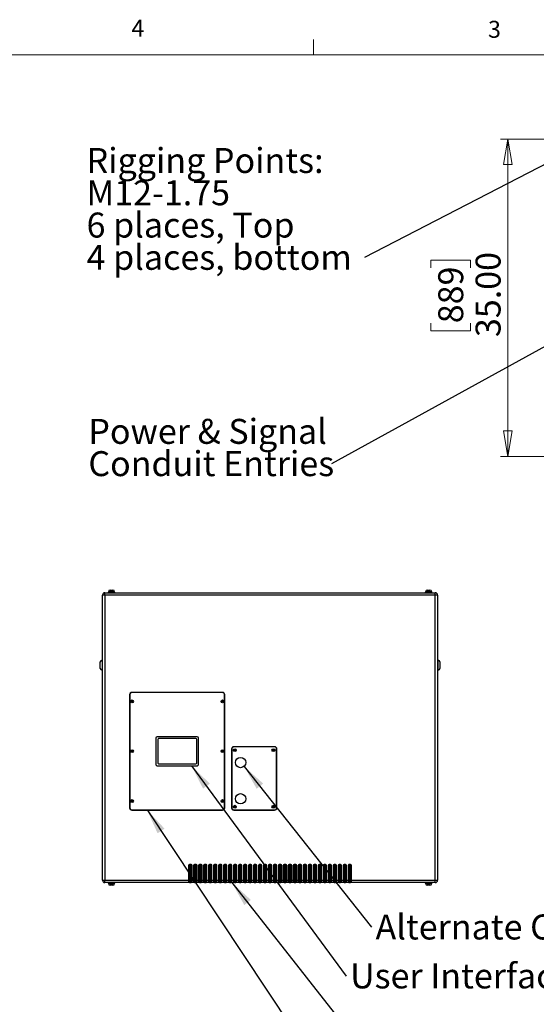
# Model space of a CAD drawing. Units: inches. Extents: x 0.4 to 16.6, y 0.2 to 10.8.
# Drawn here: x 8.8 to 11.7, y 5.4 to 10.8 of the extents above; entities that cross this region are included whole.
import ezdxf

# ---------------------------------------------------------------- set-up
doc = ezdxf.new("R2010")
doc.units = ezdxf.units.IN
doc.header["$MEASUREMENT"] = 0
doc.styles.add('SLDTEXTSTYLE0', font='TXT', dxfattribs={"width": 0.75})
doc.dimstyles.new('SLDDIMSTYLE0', dxfattribs={"dimtxt": 0.137795, "dimasz": 0.14, "dimexe": 0, "dimexo": 0.0625, "dimgap": 0.034449, "dimtad": 1, "dimlfac": 20, "dimrnd": 1e-09, "dimzin": 4, "dimdsep": 46, "dimtxsty": 'SLDTEXTSTYLE0', "dimblk1": 'CLOSED', "dimblk2": 'CLOSED', "dimsah": 1, "dimcen": 0.09, "dimadec": 0, "dimazin": 1, "dimtfac": 1, "dimtofl": 0, "dimtmove": 0, "dimatfit": 3, "dimldrblk": 'CLOSED', "dimfxl": 0, "dimfrac": 2, "dimtolj": 1, "dimtzin": 12, "dimarcsym": 0})
doc.dimstyles.new('SLDDIMSTYLE1', dxfattribs={"dimtxt": 0.18, "dimasz": 0.14, "dimexe": 0, "dimexo": 0.0625, "dimgap": 0, "dimtad": 0, "dimtih": 1, "dimtoh": 1, "dimdec": 0, "dimrnd": 1e-09, "dimzin": 0, "dimdsep": 46, "dimtxsty": 'Standard', "dimsah": 1, "dimcen": 0.09, "dimadec": 0, "dimazin": 0, "dimtfac": 0.14, "dimtdec": 0, "dimtofl": 0, "dimtmove": 0, "dimatfit": 3, "dimfxl": 0, "dimfrac": 2, "dimtolj": 1, "dimtzin": 0, "dimarcsym": 0})

# ---------------------------------------------------------------- blocks, each defined once
blk = doc.blocks.new('SW_NOTE_0_4')
at = {"color": 0, "linetype": 'Continuous', "lineweight": 0, "insert": (0.0214, 0.0698), "char_height": 0.137795, "attachment_point": 1, "style": 'SLDTEXTSTYLE0'}
blk.add_mtext('Alternate Conduit Entries', dxfattribs=at)
blk = doc.blocks.new('SW_NOTE_0_5')
at = {"color": 0, "linetype": 'Continuous', "lineweight": 0, "insert": (0.0212, 0.0697), "char_height": 0.137795, "attachment_point": 1, "style": 'SLDTEXTSTYLE0'}
blk.add_mtext('User Interface (Zen+)', dxfattribs=at)
blk = doc.blocks.new('_Closed')
at = {"color": 0, "linetype": 'ByBlock', "lineweight": -2}
for p, q in [((-1, 0.166667), (0, 0)), ((-1, 0.166667), (-1, -0.166667)), ((0, 0), (-1, -0.166667)), ((0, 0), (-1, 0))]:
    blk.add_line(p, q, dxfattribs=at)
blk = doc.blocks.new('_D_3')
at = {"color": 7, "linetype": 'Continuous', "lineweight": 0}
for p, q in [((15.361, 10.1755), (11.5023, 10.1755)), ((11.5417, 10.1755), (11.5417, 8.4255)), ((11.1168, 9.4656), (11.1168, 9.5076)), ((11.1168, 9.5076), (11.3355, 9.5076)), ((11.3355, 9.5076), (11.3355, 9.4656)), ((11.1168, 9.1601), (11.1168, 9.1181)), ((11.3355, 9.1181), (11.3355, 9.1601)), ((11.1168, 9.1181), (11.3355, 9.1181)), ((15.361, 8.4255), (11.5023, 8.4255))]:
    blk.add_line(p, q, dxfattribs=at)
at = {"color": 7, "linetype": 'Continuous', "lineweight": 18, "xscale": 0.14, "yscale": 0.14}
for p, rotation in [((11.5417, 10.1755), 89.9999999999998), ((11.5417, 8.4255), 269.9999999999998)]:
    blk.add_blockref('_Closed', p, dxfattribs=dict(at, rotation=rotation))
at = {"color": 7, "linetype": 'Continuous', "lineweight": 18, "char_height": 0.1378, "attachment_point": 1, "rotation": 90, "style": 'SLDTEXTSTYLE0'}
for s, insert in [('35.00', (11.3641, 9.0838)), ('889', (11.1579, 9.1601))]:
    blk.add_mtext(s, dxfattribs=dict(at, insert=insert))
blk = doc.blocks.new('SW_NOTE_0_8')
at = {"color": 0, "linetype": 'Continuous', "lineweight": 0, "attachment_point": 1, "style": 'SLDTEXTSTYLE0'}
for s, insert, char_height in [('Rigging Points:', (-1.5338, 0.6043), 0.137795), ('M12-1.75', (-1.5338, 0.4261), 0.1378), ('6 places, Top', (-1.5338, 0.2479), 0.137795), ('4 places, bottom', (-1.5338, 0.0698), 0.137795)]:
    blk.add_mtext(s, dxfattribs=dict(at, insert=insert, char_height=char_height))
blk = doc.blocks.new('SW_NOTE_0_9')
at = {"color": 0, "linetype": 'Continuous', "lineweight": 0, "char_height": 0.137795, "attachment_point": 1, "style": 'SLDTEXTSTYLE0'}
for s, insert in [('Power & Signal', (-1.3427, 0.2473)), ('Conduit Entries', (-1.3427, 0.0692))]:
    blk.add_mtext(s, dxfattribs=dict(at, insert=insert))

msp = doc.modelspace()

# ---------------------------------------------------------------- linework, layer by layer
at = {"color": 7, "linetype": 'Continuous', "lineweight": 18}
for p, q in [((10.46975, 10.64207), (10.46975, 10.72687)), ((0.62625, 10.64207), (16.37625, 10.64207))]:
    msp.add_line(p, q, dxfattribs=at)
at = {"color": 7, "linetype": 'Continuous', "lineweight": 25}
for p, q in [((9.31789, 7.65963), (9.31789, 7.67293)), ((9.31789, 7.67293), (11.14129, 7.67293)), ((9.33589, 7.67643), (9.33589, 7.67293)), ((9.33589, 7.67643), (9.37329, 7.67643)), ((9.33736, 7.67743), (9.33736, 7.67643)), ((9.34736, 7.68743), (9.36181, 7.68743)), ((9.37181, 7.67643), (9.37181, 7.67743)), ((9.37329, 7.67293), (9.37329, 7.67643)), ((11.08589, 7.67643), (11.08589, 7.67293)), ((11.08589, 7.67643), (11.12329, 7.67643)), ((11.08736, 7.67743), (11.08736, 7.67643)), ((11.09736, 7.68743), (11.11181, 7.68743)), ((11.12181, 7.67643), (11.12181, 7.67743)), ((11.12329, 7.67293), (11.12329, 7.67643)), ((11.14129, 7.65963), (11.14129, 7.67293)), ((9.31789, 7.65963), (9.30459, 7.65963)), ((9.30459, 6.08623), (9.30459, 7.65963)), ((9.31789, 7.65963), (9.31789, 6.08623)), ((11.14129, 7.65963), (9.31789, 7.65963)), ((11.15459, 7.65963), (11.14129, 7.65963)), ((11.14129, 6.08623), (11.14129, 7.65963)), ((11.15459, 7.65963), (11.15459, 6.08623)), ((9.29209, 7.27293), (9.29209, 7.29043)), ((9.30459, 7.30043), (9.30209, 7.30043)), ((11.15709, 7.30043), (11.15459, 7.30043)), ((11.16709, 7.29043), (11.16709, 7.25543)), ((9.29209, 7.25543), (9.29209, 7.27293)), ((9.30209, 7.24543), (9.30459, 7.24543)), ((11.15459, 7.24543), (11.15709, 7.24543)), ((9.96709, 7.12293), (9.46709, 7.12293)), ((9.96709, 7.12168), (9.46709, 7.12168)), ((9.45459, 7.11043), (9.45459, 6.48543)), ((9.45584, 7.11043), (9.45584, 6.48543)), ((9.97834, 6.48543), (9.97834, 7.11043)), ((9.97959, 6.48543), (9.97959, 7.11043)), ((9.59959, 6.87043), (9.59959, 6.72543)), ((9.82709, 6.87793), (9.60709, 6.87793)), ((9.60959, 6.86293), (9.60959, 6.73293)), ((9.81959, 6.86793), (9.61459, 6.86793)), ((9.82459, 6.73293), (9.82459, 6.86293)), ((9.83459, 6.72543), (9.83459, 6.87043)), ((10.01709, 6.81043), (10.01709, 6.48543)), ((10.01834, 6.81043), (10.01834, 6.48543)), ((10.25459, 6.82293), (10.02959, 6.82293)), ((10.25459, 6.82168), (10.02959, 6.82168)), ((10.26584, 6.48543), (10.26584, 6.81043)), ((10.26709, 6.48543), (10.26709, 6.81043)), ((9.60709, 6.71793), (9.82709, 6.71793)), ((9.61459, 6.72793), (9.81959, 6.72793)), ((9.46709, 6.47418), (9.96709, 6.47418)), ((9.46709, 6.47293), (9.96709, 6.47293)), ((10.02959, 6.47418), (10.25459, 6.47418)), ((10.02959, 6.47293), (10.25459, 6.47293)), ((9.78021, 6.16793), (9.78021, 6.08623)), ((9.78521, 6.16793), (9.78021, 6.16793)), ((9.79396, 6.17293), (9.78521, 6.17293)), ((9.78521, 6.16793), (9.78521, 6.17293)), ((9.79396, 6.16793), (9.78521, 6.16793)), ((9.78521, 6.16793), (9.78521, 6.07293)), ((9.79396, 6.16793), (9.79396, 6.17293)), ((9.79396, 6.07293), (9.79396, 6.16793)), ((9.79396, 6.16793), (9.79896, 6.16793)), ((9.79896, 6.08623), (9.79896, 6.16793)), ((9.80771, 6.16793), (9.80771, 6.08623)), ((9.81271, 6.16793), (9.80771, 6.16793)), ((9.82146, 6.17293), (9.81271, 6.17293)), ((9.81271, 6.16793), (9.81271, 6.17293)), ((9.81271, 6.16793), (9.81271, 6.07293)), ((9.82146, 6.16793), (9.81271, 6.16793)), ((9.82146, 6.16793), (9.82146, 6.17293)), ((9.82146, 6.16793), (9.82646, 6.16793)), ((9.82146, 6.07293), (9.82146, 6.16793)), ((9.82646, 6.08623), (9.82646, 6.16793)), ((9.83521, 6.16793), (9.83521, 6.08623)), ((9.84021, 6.16793), (9.83521, 6.16793)), ((9.84896, 6.17293), (9.84021, 6.17293)), ((9.84021, 6.16793), (9.84021, 6.17293)), ((9.84896, 6.16793), (9.84021, 6.16793)), ((9.84021, 6.16793), (9.84021, 6.07293)), ((9.84896, 6.16793), (9.84896, 6.17293)), ((9.84896, 6.16793), (9.85396, 6.16793)), ((9.84896, 6.07293), (9.84896, 6.16793)), ((9.85396, 6.08623), (9.85396, 6.16793)), ((9.86271, 6.16793), (9.86271, 6.08623)), ((9.86771, 6.16793), (9.86271, 6.16793)), ((9.87646, 6.17293), (9.86771, 6.17293)), ((9.86771, 6.16793), (9.86771, 6.17293)), ((9.87646, 6.16793), (9.86771, 6.16793)), ((9.86771, 6.16793), (9.86771, 6.07293)), ((9.87646, 6.16793), (9.87646, 6.17293)), ((9.87646, 6.07293), (9.87646, 6.16793)), ((9.87646, 6.16793), (9.88146, 6.16793)), ((9.88146, 6.08623), (9.88146, 6.16793)), ((9.89021, 6.16793), (9.89021, 6.08623)), ((9.89521, 6.16793), (9.89021, 6.16793)), ((9.90396, 6.17293), (9.89521, 6.17293)), ((9.89521, 6.16793), (9.89521, 6.17293)), ((9.90396, 6.16793), (9.89521, 6.16793)), ((9.89521, 6.16793), (9.89521, 6.07293)), ((9.90396, 6.16793), (9.90396, 6.17293)), ((9.90396, 6.16793), (9.90896, 6.16793)), ((9.90396, 6.07293), (9.90396, 6.16793)), ((9.90896, 6.08623), (9.90896, 6.16793)), ((9.91771, 6.16793), (9.91771, 6.08623)), ((9.92271, 6.16793), (9.91771, 6.16793)), ((9.93146, 6.17293), (9.92271, 6.17293)), ((9.92271, 6.16793), (9.92271, 6.17293)), ((9.92271, 6.16793), (9.92271, 6.07293)), ((9.93146, 6.16793), (9.92271, 6.16793)), ((9.93146, 6.16793), (9.93146, 6.17293)), ((9.93146, 6.16793), (9.93646, 6.16793)), ((9.93146, 6.07293), (9.93146, 6.16793)), ((9.93646, 6.08623), (9.93646, 6.16793)), ((9.94521, 6.16793), (9.94521, 6.08623)), ((9.95021, 6.16793), (9.94521, 6.16793)), ((9.95896, 6.17293), (9.95021, 6.17293)), ((9.95021, 6.16793), (9.95021, 6.17293)), ((9.95021, 6.16793), (9.95021, 6.07293)), ((9.95896, 6.16793), (9.95021, 6.16793)), ((9.95896, 6.16793), (9.95896, 6.17293)), ((9.95896, 6.16793), (9.96396, 6.16793)), ((9.95896, 6.07293), (9.95896, 6.16793)), ((9.96396, 6.08623), (9.96396, 6.16793)), ((9.97271, 6.16793), (9.97271, 6.08623)), ((9.97771, 6.16793), (9.97271, 6.16793)), ((9.98646, 6.17293), (9.97771, 6.17293)), ((9.97771, 6.16793), (9.97771, 6.17293)), ((9.97771, 6.16793), (9.97771, 6.07293)), ((9.98646, 6.16793), (9.97771, 6.16793)), ((9.98646, 6.16793), (9.98646, 6.17293)), ((9.98646, 6.16793), (9.99146, 6.16793)), ((9.98646, 6.07293), (9.98646, 6.16793)), ((9.99146, 6.08623), (9.99146, 6.16793)), ((10.00021, 6.16793), (10.00021, 6.08623)), ((10.00521, 6.16793), (10.00021, 6.16793)), ((10.01396, 6.17293), (10.00521, 6.17293)), ((10.00521, 6.16793), (10.00521, 6.17293)), ((10.01396, 6.16793), (10.00521, 6.16793)), ((10.00521, 6.16793), (10.00521, 6.07293)), ((10.01396, 6.16793), (10.01396, 6.17293)), ((10.01396, 6.07293), (10.01396, 6.16793)), ((10.01396, 6.16793), (10.01896, 6.16793)), ((10.01896, 6.08623), (10.01896, 6.16793)), ((10.02771, 6.16793), (10.02771, 6.08623)), ((10.03271, 6.16793), (10.02771, 6.16793)), ((10.04146, 6.17293), (10.03271, 6.17293)), ((10.03271, 6.16793), (10.03271, 6.17293)), ((10.04146, 6.16793), (10.03271, 6.16793)), ((10.03271, 6.16793), (10.03271, 6.07293)), ((10.04146, 6.16793), (10.04146, 6.17293)), ((10.04146, 6.16793), (10.04646, 6.16793)), ((10.04146, 6.07293), (10.04146, 6.16793)), ((10.04646, 6.08623), (10.04646, 6.16793)), ((10.05521, 6.16793), (10.05521, 6.08623)), ((10.06021, 6.16793), (10.05521, 6.16793)), ((10.06896, 6.17293), (10.06021, 6.17293)), ((10.06021, 6.16793), (10.06021, 6.17293)), ((10.06021, 6.16793), (10.06021, 6.07293)), ((10.06896, 6.16793), (10.06021, 6.16793)), ((10.06896, 6.16793), (10.06896, 6.17293)), ((10.06896, 6.07293), (10.06896, 6.16793)), ((10.06896, 6.16793), (10.07396, 6.16793)), ((10.07396, 6.08623), (10.07396, 6.16793)), ((10.08271, 6.16793), (10.08271, 6.08623)), ((10.08771, 6.16793), (10.08271, 6.16793)), ((10.09646, 6.17293), (10.08771, 6.17293)), ((10.08771, 6.16793), (10.08771, 6.17293)), ((10.09646, 6.16793), (10.08771, 6.16793)), ((10.08771, 6.16793), (10.08771, 6.07293)), ((10.09646, 6.16793), (10.09646, 6.17293)), ((10.09646, 6.07293), (10.09646, 6.16793)), ((10.09646, 6.16793), (10.10146, 6.16793)), ((10.10146, 6.08623), (10.10146, 6.16793)), ((10.11021, 6.16793), (10.11021, 6.08623)), ((10.11521, 6.16793), (10.11021, 6.16793)), ((10.12396, 6.17293), (10.11521, 6.17293)), ((10.11521, 6.16793), (10.11521, 6.17293)), ((10.12396, 6.16793), (10.11521, 6.16793)), ((10.11521, 6.16793), (10.11521, 6.07293)), ((10.12396, 6.16793), (10.12396, 6.17293)), ((10.12396, 6.07293), (10.12396, 6.16793)), ((10.12396, 6.16793), (10.12896, 6.16793)), ((10.12896, 6.08623), (10.12896, 6.16793)), ((10.13771, 6.16793), (10.13771, 6.08623)), ((10.14271, 6.16793), (10.13771, 6.16793)), ((10.15146, 6.17293), (10.14271, 6.17293)), ((10.14271, 6.16793), (10.14271, 6.17293)), ((10.15146, 6.16793), (10.14271, 6.16793)), ((10.14271, 6.16793), (10.14271, 6.07293)), ((10.15146, 6.16793), (10.15146, 6.17293)), ((10.15146, 6.07293), (10.15146, 6.16793)), ((10.15146, 6.16793), (10.15646, 6.16793)), ((10.15646, 6.08623), (10.15646, 6.16793)), ((10.16521, 6.16793), (10.16521, 6.08623)), ((10.17021, 6.16793), (10.16521, 6.16793)), ((10.17896, 6.17293), (10.17021, 6.17293)), ((10.17021, 6.16793), (10.17021, 6.17293)), ((10.17896, 6.16793), (10.17021, 6.16793)), ((10.17021, 6.16793), (10.17021, 6.07293)), ((10.17896, 6.16793), (10.17896, 6.17293)), ((10.17896, 6.07293), (10.17896, 6.16793)), ((10.17896, 6.16793), (10.18396, 6.16793)), ((10.18396, 6.08623), (10.18396, 6.16793)), ((10.19271, 6.16793), (10.19271, 6.08623)), ((10.19771, 6.16793), (10.19271, 6.16793)), ((10.20646, 6.17293), (10.19771, 6.17293)), ((10.19771, 6.16793), (10.19771, 6.17293)), ((10.20646, 6.16793), (10.19771, 6.16793)), ((10.19771, 6.16793), (10.19771, 6.07293)), ((10.20646, 6.16793), (10.20646, 6.17293)), ((10.20646, 6.16793), (10.21146, 6.16793)), ((10.20646, 6.07293), (10.20646, 6.16793)), ((10.21146, 6.08623), (10.21146, 6.16793)), ((10.22021, 6.16793), (10.22021, 6.08623)), ((10.22521, 6.16793), (10.22021, 6.16793)), ((10.23396, 6.17293), (10.22521, 6.17293)), ((10.22521, 6.16793), (10.22521, 6.17293)), ((10.22521, 6.16793), (10.22521, 6.07293)), ((10.23396, 6.16793), (10.22521, 6.16793)), ((10.23396, 6.16793), (10.23396, 6.17293)), ((10.23396, 6.07293), (10.23396, 6.16793)), ((10.23396, 6.16793), (10.23896, 6.16793)), ((10.23896, 6.08623), (10.23896, 6.16793)), ((10.24771, 6.16793), (10.24771, 6.08623)), ((10.25271, 6.16793), (10.24771, 6.16793)), ((10.26146, 6.17293), (10.25271, 6.17293)), ((10.25271, 6.16793), (10.25271, 6.17293)), ((10.25271, 6.16793), (10.25271, 6.07293)), ((10.26146, 6.16793), (10.25271, 6.16793)), ((10.26146, 6.16793), (10.26146, 6.17293)), ((10.26146, 6.16793), (10.26646, 6.16793)), ((10.26146, 6.07293), (10.26146, 6.16793)), ((10.26646, 6.08623), (10.26646, 6.16793)), ((10.27521, 6.16793), (10.27521, 6.08623)), ((10.28021, 6.16793), (10.27521, 6.16793)), ((10.28896, 6.17293), (10.28021, 6.17293)), ((10.28021, 6.16793), (10.28021, 6.17293)), ((10.28021, 6.16793), (10.28021, 6.07293)), ((10.28896, 6.16793), (10.28021, 6.16793)), ((10.28896, 6.16793), (10.28896, 6.17293)), ((10.28896, 6.16793), (10.29396, 6.16793)), ((10.28896, 6.07293), (10.28896, 6.16793)), ((10.29396, 6.08623), (10.29396, 6.16793)), ((10.30271, 6.16793), (10.30271, 6.08623)), ((10.30771, 6.16793), (10.30271, 6.16793)), ((10.31646, 6.17293), (10.30771, 6.17293)), ((10.30771, 6.16793), (10.30771, 6.17293)), ((10.31646, 6.16793), (10.30771, 6.16793)), ((10.30771, 6.16793), (10.30771, 6.07293)), ((10.31646, 6.16793), (10.31646, 6.17293)), ((10.31646, 6.07293), (10.31646, 6.16793)), ((10.31646, 6.16793), (10.32146, 6.16793)), ((10.32146, 6.08623), (10.32146, 6.16793)), ((10.33021, 6.16793), (10.33021, 6.08623)), ((10.33521, 6.16793), (10.33021, 6.16793)), ((10.34396, 6.17293), (10.33521, 6.17293)), ((10.33521, 6.16793), (10.33521, 6.17293)), ((10.34396, 6.16793), (10.33521, 6.16793)), ((10.33521, 6.16793), (10.33521, 6.07293)), ((10.34396, 6.16793), (10.34396, 6.17293)), ((10.34396, 6.07293), (10.34396, 6.16793)), ((10.34396, 6.16793), (10.34896, 6.16793)), ((10.34896, 6.08623), (10.34896, 6.16793)), ((10.35771, 6.16793), (10.35771, 6.08623)), ((10.36271, 6.16793), (10.35771, 6.16793)), ((10.37146, 6.17293), (10.36271, 6.17293)), ((10.36271, 6.16793), (10.36271, 6.17293)), ((10.37146, 6.16793), (10.36271, 6.16793)), ((10.36271, 6.16793), (10.36271, 6.07293)), ((10.37146, 6.16793), (10.37146, 6.17293)), ((10.37146, 6.16793), (10.37646, 6.16793)), ((10.37146, 6.07293), (10.37146, 6.16793)), ((10.37646, 6.08623), (10.37646, 6.16793)), ((10.38521, 6.16793), (10.38521, 6.08623)), ((10.39021, 6.16793), (10.38521, 6.16793)), ((10.39896, 6.17293), (10.39021, 6.17293)), ((10.39021, 6.16793), (10.39021, 6.17293)), ((10.39896, 6.16793), (10.39021, 6.16793)), ((10.39021, 6.16793), (10.39021, 6.07293)), ((10.39896, 6.16793), (10.39896, 6.17293)), ((10.39896, 6.16793), (10.40396, 6.16793)), ((10.39896, 6.07293), (10.39896, 6.16793)), ((10.40396, 6.08623), (10.40396, 6.16793)), ((10.41271, 6.16793), (10.41271, 6.08623)), ((10.41771, 6.16793), (10.41271, 6.16793)), ((10.42646, 6.17293), (10.41771, 6.17293)), ((10.41771, 6.16793), (10.41771, 6.17293)), ((10.41771, 6.16793), (10.41771, 6.07293)), ((10.42646, 6.16793), (10.41771, 6.16793)), ((10.42646, 6.16793), (10.42646, 6.17293)), ((10.42646, 6.16793), (10.43146, 6.16793)), ((10.42646, 6.07293), (10.42646, 6.16793)), ((10.43146, 6.08623), (10.43146, 6.16793)), ((10.44021, 6.16793), (10.44021, 6.08623)), ((10.44521, 6.16793), (10.44021, 6.16793)), ((10.45396, 6.17293), (10.44521, 6.17293)), ((10.44521, 6.16793), (10.44521, 6.17293)), ((10.45396, 6.16793), (10.44521, 6.16793)), ((10.44521, 6.16793), (10.44521, 6.07293)), ((10.45396, 6.16793), (10.45396, 6.17293)), ((10.45396, 6.16793), (10.45896, 6.16793)), ((10.45396, 6.07293), (10.45396, 6.16793)), ((10.45896, 6.08623), (10.45896, 6.16793)), ((10.46771, 6.16793), (10.46771, 6.08623)), ((10.47271, 6.16793), (10.46771, 6.16793)), ((10.48146, 6.17293), (10.47271, 6.17293)), ((10.47271, 6.16793), (10.47271, 6.17293)), ((10.47271, 6.16793), (10.47271, 6.07293)), ((10.48146, 6.16793), (10.47271, 6.16793)), ((10.48146, 6.16793), (10.48146, 6.17293)), ((10.48146, 6.07293), (10.48146, 6.16793)), ((10.48146, 6.16793), (10.48646, 6.16793)), ((10.48646, 6.08623), (10.48646, 6.16793)), ((10.49521, 6.16793), (10.49521, 6.08623)), ((10.50021, 6.16793), (10.49521, 6.16793)), ((10.50896, 6.17293), (10.50021, 6.17293)), ((10.50021, 6.16793), (10.50021, 6.17293)), ((10.50021, 6.16793), (10.50021, 6.07293)), ((10.50896, 6.16793), (10.50021, 6.16793)), ((10.50896, 6.16793), (10.50896, 6.17293)), ((10.50896, 6.16793), (10.51396, 6.16793)), ((10.50896, 6.07293), (10.50896, 6.16793)), ((10.51396, 6.08623), (10.51396, 6.16793)), ((10.52271, 6.16793), (10.52271, 6.08623)), ((10.52771, 6.16793), (10.52271, 6.16793)), ((10.53646, 6.17293), (10.52771, 6.17293)), ((10.52771, 6.16793), (10.52771, 6.17293)), ((10.52771, 6.16793), (10.52771, 6.07293)), ((10.53646, 6.16793), (10.52771, 6.16793)), ((10.53646, 6.16793), (10.53646, 6.17293)), ((10.53646, 6.07293), (10.53646, 6.16793)), ((10.53646, 6.16793), (10.54146, 6.16793)), ((10.54146, 6.08623), (10.54146, 6.16793)), ((10.55021, 6.16793), (10.55021, 6.08623)), ((10.55521, 6.16793), (10.55021, 6.16793)), ((10.56396, 6.17293), (10.55521, 6.17293)), ((10.55521, 6.16793), (10.55521, 6.17293)), ((10.56396, 6.16793), (10.55521, 6.16793)), ((10.55521, 6.16793), (10.55521, 6.07293)), ((10.56396, 6.16793), (10.56396, 6.17293)), ((10.56396, 6.07293), (10.56396, 6.16793)), ((10.56396, 6.16793), (10.56896, 6.16793)), ((10.56896, 6.08623), (10.56896, 6.16793)), ((10.57771, 6.16793), (10.57771, 6.08623)), ((10.58271, 6.16793), (10.57771, 6.16793)), ((10.59146, 6.17293), (10.58271, 6.17293)), ((10.58271, 6.16793), (10.58271, 6.17293)), ((10.59146, 6.16793), (10.58271, 6.16793)), ((10.58271, 6.16793), (10.58271, 6.07293)), ((10.59146, 6.16793), (10.59146, 6.17293)), ((10.59146, 6.07293), (10.59146, 6.16793)), ((10.59146, 6.16793), (10.59646, 6.16793)), ((10.59646, 6.08623), (10.59646, 6.16793)), ((10.60521, 6.16793), (10.60521, 6.08623)), ((10.61021, 6.16793), (10.60521, 6.16793)), ((10.61896, 6.17293), (10.61021, 6.17293)), ((10.61021, 6.16793), (10.61021, 6.17293)), ((10.61021, 6.16793), (10.61021, 6.07293)), ((10.61896, 6.16793), (10.61021, 6.16793)), ((10.61896, 6.16793), (10.61896, 6.17293)), ((10.61896, 6.07293), (10.61896, 6.16793)), ((10.61896, 6.16793), (10.62396, 6.16793)), ((10.62396, 6.08623), (10.62396, 6.16793)), ((10.63271, 6.16793), (10.63271, 6.08623)), ((10.63771, 6.16793), (10.63271, 6.16793)), ((10.64646, 6.17293), (10.63771, 6.17293)), ((10.63771, 6.16793), (10.63771, 6.17293)), ((10.64646, 6.16793), (10.63771, 6.16793)), ((10.63771, 6.16793), (10.63771, 6.07293)), ((10.64646, 6.16793), (10.64646, 6.17293)), ((10.64646, 6.07293), (10.64646, 6.16793)), ((10.64646, 6.16793), (10.65146, 6.16793)), ((10.65146, 6.08623), (10.65146, 6.16793)), ((10.66021, 6.16793), (10.66021, 6.08623)), ((10.66521, 6.16793), (10.66021, 6.16793)), ((10.67396, 6.17293), (10.66521, 6.17293)), ((10.66521, 6.16793), (10.66521, 6.17293)), ((10.67396, 6.16793), (10.66521, 6.16793)), ((10.66521, 6.16793), (10.66521, 6.07293)), ((10.67396, 6.16793), (10.67396, 6.17293)), ((10.67396, 6.16793), (10.67896, 6.16793)), ((10.67396, 6.07293), (10.67396, 6.16793)), ((10.67896, 6.08623), (10.67896, 6.16793)), ((9.30459, 6.08623), (9.31789, 6.08623)), ((9.31789, 6.08623), (9.78021, 6.08623)), ((9.31789, 6.07293), (9.31789, 6.08623)), ((9.78021, 6.07293), (9.31789, 6.07293)), ((9.33589, 6.07293), (9.33589, 6.06943)), ((9.33589, 6.06943), (9.37329, 6.06943)), ((9.33736, 6.06943), (9.33736, 6.06843)), ((9.35459, 6.05843), (9.34736, 6.05843)), ((9.36181, 6.05843), (9.35459, 6.05843)), ((9.37181, 6.06843), (9.37181, 6.06943)), ((9.37329, 6.06943), (9.37329, 6.07293)), ((9.78021, 6.08623), (9.78021, 6.07293)), ((9.78521, 6.07293), (9.78021, 6.07293)), ((9.78521, 6.07293), (9.79396, 6.07293)), ((9.79896, 6.07293), (9.79396, 6.07293)), ((9.79896, 6.08623), (9.80771, 6.08623)), ((9.79896, 6.07293), (9.79896, 6.08623)), ((9.80771, 6.07293), (9.79896, 6.07293)), ((9.80771, 6.08623), (9.80771, 6.07293)), ((9.81271, 6.07293), (9.80771, 6.07293)), ((9.81271, 6.07293), (9.82146, 6.07293)), ((9.82646, 6.07293), (9.82146, 6.07293)), ((9.82646, 6.08623), (9.83521, 6.08623)), ((9.82646, 6.07293), (9.82646, 6.08623)), ((9.83521, 6.07293), (9.82646, 6.07293)), ((9.83521, 6.08623), (9.83521, 6.07293)), ((9.84021, 6.07293), (9.83521, 6.07293)), ((9.84021, 6.07293), (9.84896, 6.07293)), ((9.85396, 6.07293), (9.84896, 6.07293)), ((9.85396, 6.08623), (9.86271, 6.08623)), ((9.85396, 6.07293), (9.85396, 6.08623)), ((9.86271, 6.07293), (9.85396, 6.07293)), ((9.86271, 6.08623), (9.86271, 6.07293)), ((9.86771, 6.07293), (9.86271, 6.07293)), ((9.86771, 6.07293), (9.87646, 6.07293)), ((9.88146, 6.07293), (9.87646, 6.07293)), ((9.88146, 6.08623), (9.89021, 6.08623)), ((9.88146, 6.07293), (9.88146, 6.08623)), ((9.89021, 6.07293), (9.88146, 6.07293)), ((9.89021, 6.08623), (9.89021, 6.07293)), ((9.89521, 6.07293), (9.89021, 6.07293)), ((9.89521, 6.07293), (9.90396, 6.07293)), ((9.90896, 6.07293), (9.90396, 6.07293)), ((9.90896, 6.08623), (9.91771, 6.08623)), ((9.90896, 6.07293), (9.90896, 6.08623)), ((9.91771, 6.07293), (9.90896, 6.07293)), ((9.91771, 6.08623), (9.91771, 6.07293)), ((9.92271, 6.07293), (9.91771, 6.07293)), ((9.92271, 6.07293), (9.93146, 6.07293)), ((9.93646, 6.07293), (9.93146, 6.07293)), ((9.93646, 6.08623), (9.94521, 6.08623)), ((9.93646, 6.07293), (9.93646, 6.08623)), ((9.94521, 6.07293), (9.93646, 6.07293)), ((9.94521, 6.08623), (9.94521, 6.07293)), ((9.95021, 6.07293), (9.94521, 6.07293)), ((9.95021, 6.07293), (9.95896, 6.07293)), ((9.96396, 6.07293), (9.95896, 6.07293)), ((9.96396, 6.08623), (9.97271, 6.08623)), ((9.96396, 6.07293), (9.96396, 6.08623)), ((9.97271, 6.07293), (9.96396, 6.07293)), ((9.97271, 6.08623), (9.97271, 6.07293)), ((9.97771, 6.07293), (9.97271, 6.07293)), ((9.97771, 6.07293), (9.98646, 6.07293)), ((9.99146, 6.07293), (9.98646, 6.07293)), ((9.99146, 6.08623), (10.00021, 6.08623)), ((9.99146, 6.07293), (9.99146, 6.08623)), ((10.00021, 6.07293), (9.99146, 6.07293)), ((10.00021, 6.08623), (10.00021, 6.07293)), ((10.00521, 6.07293), (10.00021, 6.07293)), ((10.00521, 6.07293), (10.01396, 6.07293)), ((10.01896, 6.07293), (10.01396, 6.07293)), ((10.01896, 6.08623), (10.02771, 6.08623)), ((10.01896, 6.07293), (10.01896, 6.08623)), ((10.02771, 6.07293), (10.01896, 6.07293)), ((10.02771, 6.08623), (10.02771, 6.07293)), ((10.03271, 6.07293), (10.02771, 6.07293)), ((10.03271, 6.07293), (10.04146, 6.07293)), ((10.04646, 6.07293), (10.04146, 6.07293)), ((10.04646, 6.08623), (10.05521, 6.08623)), ((10.04646, 6.07293), (10.04646, 6.08623)), ((10.05521, 6.07293), (10.04646, 6.07293)), ((10.05521, 6.08623), (10.05521, 6.07293)), ((10.06021, 6.07293), (10.05521, 6.07293)), ((10.06021, 6.07293), (10.06896, 6.07293)), ((10.07396, 6.07293), (10.06896, 6.07293)), ((10.07396, 6.08623), (10.08271, 6.08623)), ((10.07396, 6.07293), (10.07396, 6.08623)), ((10.08271, 6.07293), (10.07396, 6.07293)), ((10.08271, 6.08623), (10.08271, 6.07293)), ((10.08771, 6.07293), (10.08271, 6.07293)), ((10.08771, 6.07293), (10.09646, 6.07293)), ((10.10146, 6.07293), (10.09646, 6.07293)), ((10.10146, 6.08623), (10.11021, 6.08623)), ((10.10146, 6.07293), (10.10146, 6.08623)), ((10.11021, 6.07293), (10.10146, 6.07293)), ((10.11021, 6.08623), (10.11021, 6.07293)), ((10.11521, 6.07293), (10.11021, 6.07293)), ((10.11521, 6.07293), (10.12396, 6.07293)), ((10.12896, 6.07293), (10.12396, 6.07293)), ((10.12896, 6.08623), (10.13771, 6.08623)), ((10.12896, 6.07293), (10.12896, 6.08623)), ((10.13771, 6.07293), (10.12896, 6.07293)), ((10.13771, 6.08623), (10.13771, 6.07293)), ((10.14271, 6.07293), (10.13771, 6.07293)), ((10.14271, 6.07293), (10.15146, 6.07293)), ((10.15646, 6.07293), (10.15146, 6.07293)), ((10.15646, 6.08623), (10.16521, 6.08623)), ((10.15646, 6.07293), (10.15646, 6.08623)), ((10.16521, 6.07293), (10.15646, 6.07293)), ((10.16521, 6.08623), (10.16521, 6.07293)), ((10.17021, 6.07293), (10.16521, 6.07293)), ((10.17021, 6.07293), (10.17896, 6.07293)), ((10.18396, 6.07293), (10.17896, 6.07293)), ((10.18396, 6.08623), (10.19271, 6.08623)), ((10.18396, 6.07293), (10.18396, 6.08623)), ((10.19271, 6.07293), (10.18396, 6.07293)), ((10.19271, 6.08623), (10.19271, 6.07293)), ((10.19771, 6.07293), (10.19271, 6.07293)), ((10.19771, 6.07293), (10.20646, 6.07293)), ((10.21146, 6.07293), (10.20646, 6.07293)), ((10.21146, 6.08623), (10.22021, 6.08623)), ((10.21146, 6.07293), (10.21146, 6.08623)), ((10.22021, 6.07293), (10.21146, 6.07293)), ((10.22021, 6.08623), (10.22021, 6.07293)), ((10.22521, 6.07293), (10.22021, 6.07293)), ((10.22521, 6.07293), (10.23396, 6.07293)), ((10.23896, 6.07293), (10.23396, 6.07293)), ((10.23896, 6.08623), (10.24771, 6.08623)), ((10.23896, 6.07293), (10.23896, 6.08623)), ((10.24771, 6.07293), (10.23896, 6.07293)), ((10.24771, 6.08623), (10.24771, 6.07293)), ((10.25271, 6.07293), (10.24771, 6.07293)), ((10.25271, 6.07293), (10.26146, 6.07293)), ((10.26646, 6.07293), (10.26146, 6.07293)), ((10.26646, 6.08623), (10.27521, 6.08623)), ((10.26646, 6.07293), (10.26646, 6.08623)), ((10.27521, 6.07293), (10.26646, 6.07293)), ((10.27521, 6.08623), (10.27521, 6.07293)), ((10.28021, 6.07293), (10.27521, 6.07293)), ((10.28021, 6.07293), (10.28896, 6.07293)), ((10.29396, 6.07293), (10.28896, 6.07293)), ((10.29396, 6.08623), (10.30271, 6.08623)), ((10.29396, 6.07293), (10.29396, 6.08623)), ((10.30271, 6.07293), (10.29396, 6.07293)), ((10.30271, 6.08623), (10.30271, 6.07293)), ((10.30771, 6.07293), (10.30271, 6.07293)), ((10.30771, 6.07293), (10.31646, 6.07293)), ((10.32146, 6.07293), (10.31646, 6.07293)), ((10.32146, 6.08623), (10.33021, 6.08623)), ((10.32146, 6.07293), (10.32146, 6.08623)), ((10.33021, 6.07293), (10.32146, 6.07293)), ((10.33021, 6.08623), (10.33021, 6.07293)), ((10.33521, 6.07293), (10.33021, 6.07293)), ((10.33521, 6.07293), (10.34396, 6.07293)), ((10.34896, 6.07293), (10.34396, 6.07293)), ((10.34896, 6.08623), (10.35771, 6.08623)), ((10.34896, 6.07293), (10.34896, 6.08623)), ((10.35771, 6.07293), (10.34896, 6.07293)), ((10.35771, 6.08623), (10.35771, 6.07293)), ((10.36271, 6.07293), (10.35771, 6.07293)), ((10.36271, 6.07293), (10.37146, 6.07293)), ((10.37646, 6.07293), (10.37146, 6.07293)), ((10.37646, 6.08623), (10.38521, 6.08623)), ((10.37646, 6.07293), (10.37646, 6.08623)), ((10.38521, 6.07293), (10.37646, 6.07293)), ((10.38521, 6.08623), (10.38521, 6.07293)), ((10.39021, 6.07293), (10.38521, 6.07293)), ((10.39021, 6.07293), (10.39896, 6.07293)), ((10.40396, 6.07293), (10.39896, 6.07293)), ((10.40396, 6.08623), (10.41271, 6.08623)), ((10.40396, 6.07293), (10.40396, 6.08623)), ((10.41271, 6.07293), (10.40396, 6.07293)), ((10.41271, 6.08623), (10.41271, 6.07293)), ((10.41771, 6.07293), (10.41271, 6.07293)), ((10.41771, 6.07293), (10.42646, 6.07293)), ((10.43146, 6.07293), (10.42646, 6.07293)), ((10.43146, 6.08623), (10.44021, 6.08623)), ((10.43146, 6.07293), (10.43146, 6.08623)), ((10.44021, 6.07293), (10.43146, 6.07293)), ((10.44021, 6.08623), (10.44021, 6.07293)), ((10.44521, 6.07293), (10.44021, 6.07293)), ((10.44521, 6.07293), (10.45396, 6.07293)), ((10.45896, 6.07293), (10.45396, 6.07293)), ((10.45896, 6.08623), (10.46771, 6.08623)), ((10.45896, 6.07293), (10.45896, 6.08623)), ((10.46771, 6.07293), (10.45896, 6.07293)), ((10.46771, 6.08623), (10.46771, 6.07293)), ((10.47271, 6.07293), (10.46771, 6.07293)), ((10.47271, 6.07293), (10.48146, 6.07293)), ((10.48646, 6.07293), (10.48146, 6.07293)), ((10.48646, 6.08623), (10.49521, 6.08623)), ((10.48646, 6.07293), (10.48646, 6.08623)), ((10.49521, 6.07293), (10.48646, 6.07293)), ((10.49521, 6.08623), (10.49521, 6.07293)), ((10.50021, 6.07293), (10.49521, 6.07293)), ((10.50021, 6.07293), (10.50896, 6.07293)), ((10.51396, 6.07293), (10.50896, 6.07293)), ((10.51396, 6.08623), (10.52271, 6.08623)), ((10.51396, 6.07293), (10.51396, 6.08623)), ((10.52271, 6.07293), (10.51396, 6.07293)), ((10.52271, 6.08623), (10.52271, 6.07293)), ((10.52771, 6.07293), (10.52271, 6.07293)), ((10.52771, 6.07293), (10.53646, 6.07293)), ((10.54146, 6.07293), (10.53646, 6.07293)), ((10.54146, 6.08623), (10.55021, 6.08623)), ((10.54146, 6.07293), (10.54146, 6.08623)), ((10.55021, 6.07293), (10.54146, 6.07293)), ((10.55021, 6.08623), (10.55021, 6.07293)), ((10.55521, 6.07293), (10.55021, 6.07293)), ((10.55521, 6.07293), (10.56396, 6.07293)), ((10.56896, 6.07293), (10.56396, 6.07293)), ((10.56896, 6.08623), (10.57771, 6.08623)), ((10.56896, 6.07293), (10.56896, 6.08623)), ((10.57771, 6.07293), (10.56896, 6.07293)), ((10.57771, 6.08623), (10.57771, 6.07293)), ((10.58271, 6.07293), (10.57771, 6.07293)), ((10.58271, 6.07293), (10.59146, 6.07293)), ((10.59646, 6.07293), (10.59146, 6.07293)), ((10.59646, 6.08623), (10.60521, 6.08623)), ((10.59646, 6.07293), (10.59646, 6.08623)), ((10.60521, 6.07293), (10.59646, 6.07293)), ((10.60521, 6.08623), (10.60521, 6.07293)), ((10.61021, 6.07293), (10.60521, 6.07293)), ((10.61021, 6.07293), (10.61896, 6.07293)), ((10.62396, 6.07293), (10.61896, 6.07293)), ((10.62396, 6.08623), (10.63271, 6.08623)), ((10.62396, 6.07293), (10.62396, 6.08623)), ((10.63271, 6.07293), (10.62396, 6.07293)), ((10.63271, 6.08623), (10.63271, 6.07293)), ((10.63771, 6.07293), (10.63271, 6.07293)), ((10.63771, 6.07293), (10.64646, 6.07293)), ((10.65146, 6.07293), (10.64646, 6.07293)), ((10.65146, 6.08623), (10.66021, 6.08623)), ((10.65146, 6.07293), (10.65146, 6.08623)), ((10.66021, 6.07293), (10.65146, 6.07293)), ((10.66021, 6.08623), (10.66021, 6.07293)), ((10.66521, 6.07293), (10.66021, 6.07293)), ((10.66521, 6.07293), (10.67396, 6.07293)), ((10.67896, 6.07293), (10.67396, 6.07293)), ((10.67896, 6.08623), (11.14129, 6.08623)), ((10.67896, 6.07293), (10.67896, 6.08623)), ((11.14129, 6.07293), (10.67896, 6.07293)), ((11.08589, 6.07293), (11.08589, 6.06943)), ((11.08589, 6.06943), (11.12329, 6.06943)), ((11.08736, 6.06943), (11.08736, 6.06843)), ((11.10459, 6.05843), (11.09736, 6.05843)), ((11.11181, 6.05843), (11.10459, 6.05843)), ((11.12181, 6.06843), (11.12181, 6.06943)), ((11.12329, 6.06943), (11.12329, 6.07293)), ((11.14129, 6.08623), (11.15459, 6.08623)), ((11.14129, 6.07293), (11.14129, 6.08623))]:
    msp.add_line(p, q, dxfattribs=at)
at = {"color": 8, "linetype": 'Continuous', "lineweight": 25}
for p, q in [((9.37181, 7.67743), (9.33736, 7.67743)), ((11.12181, 7.67743), (11.08736, 7.67743)), ((9.30209, 7.30043), (9.30209, 7.27293)), ((11.15709, 7.24543), (11.15709, 7.30043)), ((9.30209, 7.27293), (9.30209, 7.24543)), ((9.33736, 6.06843), (9.35459, 6.06843)), ((9.35459, 6.06843), (9.37181, 6.06843)), ((11.08736, 6.06843), (11.10459, 6.06843)), ((11.10459, 6.06843), (11.12181, 6.06843))]:
    msp.add_line(p, q, dxfattribs=at)
at = {"color": 7, "linetype": 'Continuous', "lineweight": 25}
for centre, radius in [((9.46709, 7.07293), 0.00787), ((9.46709, 7.07293), 0.00412), ((9.96709, 7.07293), 0.00787), ((9.96709, 7.07293), 0.00412), ((9.46709, 6.79793), 0.00787), ((9.46709, 6.79793), 0.00412), ((9.96709, 6.79793), 0.00787), ((9.96709, 6.79793), 0.00412), ((10.03521, 6.80418), 0.00787), ((10.03521, 6.80418), 0.00412), ((10.24771, 6.80418), 0.00787), ((10.24771, 6.80418), 0.00412), ((10.06709, 6.73543), 0.02854), ((9.46709, 6.52293), 0.00787), ((9.46709, 6.52293), 0.00412), ((9.96709, 6.52293), 0.00787), ((9.96709, 6.52293), 0.00412), ((10.06709, 6.53543), 0.02854), ((10.03521, 6.49168), 0.00787), ((10.03521, 6.49168), 0.00412), ((10.24771, 6.49168), 0.00787), ((10.24771, 6.49168), 0.00412)]:
    msp.add_circle(centre, radius, dxfattribs=at)
for centre, radius, start, end in [((9.31789, 7.65963), 0.0133, 90, 180), ((9.34736, 7.67743), 0.01, 90, 180), ((9.36181, 7.67743), 0.01, 0, 90), ((11.09736, 7.67743), 0.01, 90, 180), ((11.11181, 7.67743), 0.01, 0, 90), ((11.14129, 7.65963), 0.0133, 0, 90), ((9.30209, 7.29043), 0.01, 90, 180), ((11.15709, 7.29043), 0.01, 0, 90), ((9.30209, 7.25543), 0.01, 180, 270), ((11.15709, 7.25543), 0.01, 270, 360), ((9.46709, 7.11043), 0.0125, 90, 180), ((9.46709, 7.11043), 0.01125, 90, 180), ((9.96709, 7.11043), 0.0125, 0, 90), ((9.96709, 7.11043), 0.01125, 0, 90), ((9.60709, 6.87043), 0.0075, 90, 180), ((9.61459, 6.86293), 0.005, 90, 180), ((9.81959, 6.86293), 0.005, 0, 90), ((9.82709, 6.87043), 0.0075, 0, 90), ((10.02959, 6.81043), 0.0125, 90, 180), ((10.02959, 6.81043), 0.01125, 90, 180), ((10.25459, 6.81043), 0.0125, 0, 90), ((10.25459, 6.81043), 0.01125, 0, 90), ((9.60709, 6.72543), 0.0075, 180, 270), ((9.61459, 6.73293), 0.005, 180, 270), ((9.81959, 6.73293), 0.005, 270, 0), ((9.82709, 6.72543), 0.0075, 270, 0), ((9.46709, 6.48543), 0.0125, 180, 270), ((9.46709, 6.48543), 0.01125, 180, 270), ((9.96709, 6.48543), 0.0125, 270, 0), ((9.96709, 6.48543), 0.01125, 270, 0), ((10.02959, 6.48543), 0.0125, 180, 270), ((10.02959, 6.48543), 0.01125, 180, 270), ((10.25459, 6.48543), 0.0125, 270, 0), ((10.25459, 6.48543), 0.01125, 270, 0), ((9.78521, 6.16793), 0.005, 90, 180), ((9.79396, 6.16793), 0.005, 0, 90), ((9.81271, 6.16793), 0.005, 90, 180), ((9.82146, 6.16793), 0.005, 0, 90), ((9.84021, 6.16793), 0.005, 90, 180), ((9.84896, 6.16793), 0.005, 0, 90), ((9.86771, 6.16793), 0.005, 90, 180), ((9.87646, 6.16793), 0.005, 0, 90), ((9.89521, 6.16793), 0.005, 90, 180), ((9.90396, 6.16793), 0.005, 0, 90), ((9.92271, 6.16793), 0.005, 90, 180), ((9.93146, 6.16793), 0.005, 0, 90), ((9.95021, 6.16793), 0.005, 90, 180), ((9.95896, 6.16793), 0.005, 0, 90), ((9.97771, 6.16793), 0.005, 90, 180), ((9.98646, 6.16793), 0.005, 0, 90), ((10.00521, 6.16793), 0.005, 90, 180), ((10.01396, 6.16793), 0.005, 0, 90), ((10.03271, 6.16793), 0.005, 90, 180), ((10.04146, 6.16793), 0.005, 0, 90), ((10.06021, 6.16793), 0.005, 90, 180), ((10.06896, 6.16793), 0.005, 0, 90), ((10.08771, 6.16793), 0.005, 90, 180), ((10.09646, 6.16793), 0.005, 0, 90), ((10.11521, 6.16793), 0.005, 90, 180), ((10.12396, 6.16793), 0.005, 0, 90), ((10.14271, 6.16793), 0.005, 90, 180), ((10.15146, 6.16793), 0.005, 0, 90), ((10.17021, 6.16793), 0.005, 90, 180), ((10.17896, 6.16793), 0.005, 0, 90), ((10.19771, 6.16793), 0.005, 90, 180), ((10.20646, 6.16793), 0.005, 0, 90), ((10.22521, 6.16793), 0.005, 90, 180), ((10.23396, 6.16793), 0.005, 0, 90), ((10.25271, 6.16793), 0.005, 90, 180), ((10.26146, 6.16793), 0.005, 0, 90), ((10.28021, 6.16793), 0.005, 90, 180), ((10.28896, 6.16793), 0.005, 0, 90), ((10.30771, 6.16793), 0.005, 90, 180), ((10.31646, 6.16793), 0.005, 0, 90), ((10.33521, 6.16793), 0.005, 90, 180), ((10.34396, 6.16793), 0.005, 0, 90), ((10.36271, 6.16793), 0.005, 90, 180), ((10.37146, 6.16793), 0.005, 0, 90), ((10.39021, 6.16793), 0.005, 90, 180), ((10.39896, 6.16793), 0.005, 0, 90), ((10.41771, 6.16793), 0.005, 90, 180), ((10.42646, 6.16793), 0.005, 0, 90), ((10.44521, 6.16793), 0.005, 90, 180), ((10.45396, 6.16793), 0.005, 0, 90), ((10.47271, 6.16793), 0.005, 90, 180), ((10.48146, 6.16793), 0.005, 0, 90), ((10.50021, 6.16793), 0.005, 90, 180), ((10.50896, 6.16793), 0.005, 0, 90), ((10.52771, 6.16793), 0.005, 90, 180), ((10.53646, 6.16793), 0.005, 0, 90), ((10.55521, 6.16793), 0.005, 90, 180), ((10.56396, 6.16793), 0.005, 0, 90), ((10.58271, 6.16793), 0.005, 90, 180), ((10.59146, 6.16793), 0.005, 0, 90), ((10.61021, 6.16793), 0.005, 90, 180), ((10.61896, 6.16793), 0.005, 0, 90), ((10.63771, 6.16793), 0.005, 90, 180), ((10.64646, 6.16793), 0.005, 0, 90), ((10.66521, 6.16793), 0.005, 90, 180), ((10.67396, 6.16793), 0.005, 0, 90), ((9.31789, 6.08623), 0.0133, 180, 270), ((9.34736, 6.06843), 0.01, 180, 270), ((9.36181, 6.06843), 0.01, 270, 0), ((11.09736, 6.06843), 0.01, 180, 270), ((11.11181, 6.06843), 0.01, 270, 0), ((11.14129, 6.08623), 0.0133, 270, 0)]:
    msp.add_arc(centre, radius, start, end, dxfattribs=at)

# ---------------------------------------------------------------- block references
at = {"color": 7, "linetype": 'Continuous', "lineweight": 0}
for name, p in [('SW_NOTE_0_8', (10.75051, 9.52308)), ('SW_NOTE_0_9', (10.5693, 8.38497)), ('SW_NOTE_0_4', (10.79035, 5.8269)), ('SW_NOTE_0_5', (10.64997, 5.55694))]:
    msp.add_blockref(name, p, dxfattribs=at)

# ---------------------------------------------------------------- texts
at = {"color": 7, "linetype": 'Continuous', "lineweight": 0, "char_height": 0.09375, "attachment_point": 1, "style": 'SLDTEXTSTYLE0'}
for s, insert in [('4', (9.4643, 10.83566)), ('3', (11.43273, 10.82952))]:
    msp.add_mtext(s, dxfattribs=dict(at, insert=insert))

# ---------------------------------------------------------------- dimensions: what is measured, and where the dimension line sits
at = {"color": 7, "linetype": 'Continuous', "lineweight": 18}
dim = msp.add_linear_dim(base=(11.54171, 8.4255), p1=(15.40042, 10.1755), p2=(15.40042, 8.4255), angle=90, dimstyle='SLDDIMSTYLE0', dxfattribs=at)
dim.commit()
dim.dimension.update_dxf_attribs({"geometry": '_D_3', "text_midpoint": (11.54171, 9.31285), "dimtype": 160})

# ---------------------------------------------------------------- leaders
at = {"color": 7, "linetype": 'Continuous', "lineweight": 0}
for points in [[(11.98813, 10.16343), (10.75051, 9.52308)], [(12.00248, 9.17371), (10.5693, 8.38497)], [(9.79542, 6.71793), (10.64997, 5.55694)], [(10.0865, 6.71451), (10.79035, 5.8269)], [(9.55032, 6.47418), (10.59382, 4.90473)], [(10.01896, 6.07293), (10.64997, 5.26971)]]:
    msp.add_leader(points, dimstyle='SLDDIMSTYLE1', dxfattribs=at)

doc.saveas('drawing.dxf')
